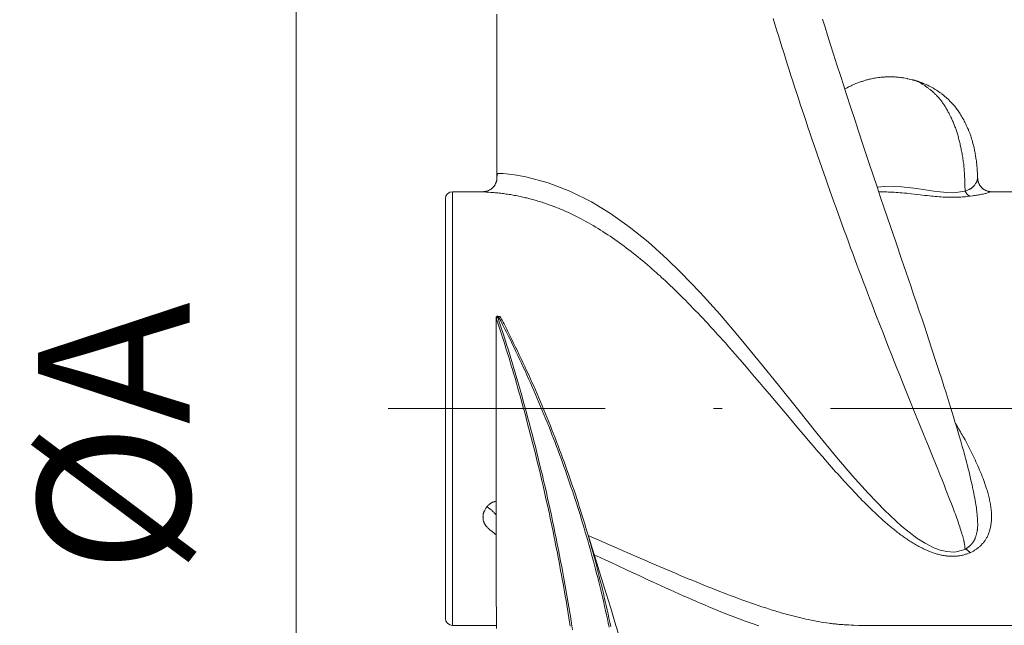
# Model space of a CAD drawing. Units: millimetres. Extents: x 0 to 210, y 0 to 297.
# Drawn here: x 92 to 103, y 112 to 119 of the extents above; entities that cross this region are included whole.
import ezdxf
from ezdxf.enums import TextEntityAlignment as Align

# ---------------------------------------------------------------- set-up
doc = ezdxf.new("R2010")
doc.units = ezdxf.units.MM
doc.header["$LTSCALE"] = 5
doc.linetypes.add('AUSGEZOGEN', pattern=[0])
doc.linetypes.add('DASHDOT', pattern=[1, 0.5, -0.25, 0, -0.25])
for name, color, linetype, true_color in [('Layer0', 96, 'Continuous', 0x008000), ('Layer15', 6, 'Continuous', 0xff00ff), ('Layer2', 56, 'Continuous', 0x808000), ('Layer7', 56, 'Continuous', 0x808000)]:
    doc.layers.add(name, color=color, linetype=linetype, true_color=true_color)
doc.styles.add('Arial', font='arial.ttf')
doc.dimstyles.new('ISO-25', dxfattribs={"dimtxt": 2.5, "dimasz": 2.5, "dimexe": 1.25, "dimexo": 0.625, "dimtad": 1, "dimtxsty": 'Standard', "dimcen": 2.5, "dimadec": 0, "dimazin": 0, "dimtfac": 1, "dimtmove": 0, "dimatfit": 3, "dimfxl": 1, "dimarcsym": 0})

# ---------------------------------------------------------------- blocks, each defined once
blk = doc.blocks.new('*D42')
at = {"layer": 'Layer0', "linetype": 'AUSGEZOGEN', "lineweight": 18, "true_color": 0xff00ff}
for points in [[(89.658, 178.423), (89.308, 176.673), (90.008, 176.673)], [(89.658, 100.439), (90.008, 102.189), (89.308, 102.189)]]:
    blk.add_hatch(color=6, dxfattribs=at).paths.add_polyline_path(points, flags=0)
at = {"layer": 'Layer0', "color": 6, "linetype": 'AUSGEZOGEN', "lineweight": 18, "true_color": 0xff00ff}
for p, q in [((125.962, 178.423), (88.658, 178.423)), ((89.658, 102.189), (89.658, 176.673)), ((122.469, 100.439), (88.658, 100.439))]:
    blk.add_line(p, q, dxfattribs=at)
at = {"layer": 'Layer0', "color": 6, "linetype": 'AUSGEZOGEN', "lineweight": 18, "true_color": 0xff00ff, "style": 'Arial', "width": 1.1216}
blk.add_text('max.6000', height=1.75, rotation=90, dxfattribs=at).set_placement((88.658, 157.834), (88.658, 169.864), align=Align.FIT)
blk = doc.blocks.new('TR60-3_PL08_M2_80_SAL_001_nNn061')
at = {"layer": 'Layer2', "color": 56, "linetype": 'AUSGEZOGEN', "lineweight": 18, "true_color": 0x808000}
for p, q in [((101.901, 118.241), (101.954, 118.23)), ((97.009, 116.939), (96.654, 116.939)), ((96.654, 116.939), (96.654, 111.939)), ((101.577, 116.939), (101.568, 116.939)), ((101.577, 116.938), (101.57, 116.938)), ((103.374, 116.939), (102.867, 116.939)), ((96.574, 116.859), (96.574, 112.019)), ((102.707, 113.141), (102.706, 113.148)), ((96.654, 111.939), (97.161, 111.939)), ((101.336, 111.939), (103.374, 111.939))]:
    blk.add_line(p, q, dxfattribs=at)
for points in [[(100.351, 118.938), (100.371, 118.872), (100.391, 118.807), (100.411, 118.741), (100.432, 118.676), (100.452, 118.61), (100.473, 118.545), (100.493, 118.479), (100.514, 118.413), (100.535, 118.346), (100.556, 118.28), (100.578, 118.214), (100.599, 118.148), (100.62, 118.082), (100.642, 118.016), (100.664, 117.95), (100.686, 117.883), (100.708, 117.817), (100.73, 117.75), (100.752, 117.684), (100.775, 117.617), (100.797, 117.551), (100.82, 117.485), (100.843, 117.418), (100.865, 117.351), (100.888, 117.285), (100.911, 117.218), (100.935, 117.152), (100.958, 117.086), (100.981, 117.02), (101.004, 116.954), (101.028, 116.887), (101.052, 116.821), (101.076, 116.754), (101.099, 116.688), (101.123, 116.622), (101.147, 116.556), (101.171, 116.491), (101.195, 116.425), (101.219, 116.36), (101.243, 116.294), (101.268, 116.228), (101.292, 116.163), (101.316, 116.098), (101.34, 116.033), (101.365, 115.969), (101.389, 115.904), (101.414, 115.84), (101.438, 115.775), (101.463, 115.711), (101.487, 115.647), (101.536, 115.52), (101.585, 115.395), (101.618, 115.311), (101.65, 115.228), (101.682, 115.146), (101.714, 115.064), (101.746, 114.983), (101.778, 114.903), (101.81, 114.823), (101.842, 114.744), (101.873, 114.666), (101.905, 114.588), (101.966, 114.436), (102.084, 114.144), (102.141, 114.004), (102.195, 113.87), (102.248, 113.74), (102.273, 113.678), (102.298, 113.617), (102.321, 113.558), (102.343, 113.502), (102.385, 113.393), (102.405, 113.341), (102.424, 113.291), (102.434, 113.267), (102.443, 113.243), (102.451, 113.22), (102.46, 113.197), (102.467, 113.175), (102.475, 113.154), (102.482, 113.133), (102.489, 113.113), (102.496, 113.093), (102.502, 113.073), (102.508, 113.054), (102.514, 113.036), (102.52, 113.017), (102.526, 112.999), (102.531, 112.982), (102.536, 112.965), (102.541, 112.949), (102.545, 112.933), (102.549, 112.918), (102.55, 112.911), (102.552, 112.904), (102.554, 112.892), (102.556, 112.88), (102.558, 112.868), (102.56, 112.858), (102.561, 112.847), (102.562, 112.837), (102.563, 112.817)], [(102.707, 113.141), (102.706, 113.156), (102.706, 113.171), (102.705, 113.181), (102.704, 113.191), (102.704, 113.201), (102.703, 113.212), (102.701, 113.223), (102.7, 113.234), (102.697, 113.256), (102.695, 113.275), (102.693, 113.293), (102.69, 113.312), (102.687, 113.331), (102.683, 113.356), (102.679, 113.381), (102.674, 113.407), (102.669, 113.433), (102.663, 113.464), (102.657, 113.496), (102.65, 113.528), (102.643, 113.561), (102.635, 113.597), (102.627, 113.633), (102.618, 113.67), (102.609, 113.708), (102.6, 113.744), (102.591, 113.781), (102.581, 113.819), (102.571, 113.857), (102.561, 113.893), (102.551, 113.929), (102.541, 113.965), (102.531, 114.002), (102.513, 114.063), (102.496, 114.124), (102.48, 114.177), (102.464, 114.231), (102.447, 114.287), (102.43, 114.345), (102.412, 114.406), (102.393, 114.468), (102.381, 114.505), (102.369, 114.544), (102.345, 114.621), (102.32, 114.698), (102.295, 114.776), (102.265, 114.868), (102.235, 114.96), (102.174, 115.146), (102.121, 115.306), (102.094, 115.387), (102.067, 115.468), (102.035, 115.563), (102.002, 115.659), (101.97, 115.756), (101.937, 115.853), (101.832, 116.16), (101.768, 116.35), (101.704, 116.538), (101.632, 116.75), (101.59, 116.874), (101.549, 116.997), (101.504, 117.131), (101.459, 117.265), (101.424, 117.369), (101.39, 117.472), (101.335, 117.639), (101.292, 117.771), (101.247, 117.908), (101.197, 118.059), (101.161, 118.17), (101.126, 118.281), (101.087, 118.403), (101.048, 118.525), (101.013, 118.634), (100.979, 118.744), (100.949, 118.837), (100.92, 118.931)], [(97.166, 118.985), (97.166, 118.716), (97.166, 118.466), (97.166, 118.193), (97.167, 117.899), (97.167, 117.667), (97.167, 117.424), (97.167, 117.173), (97.167, 117.098)], [(101.902, 118.244), (101.871, 118.249), (101.856, 118.251), (101.84, 118.253), (101.825, 118.256), (101.81, 118.257), (101.795, 118.259), (101.78, 118.261), (101.766, 118.262), (101.753, 118.263), (101.74, 118.263), (101.727, 118.264), (101.714, 118.264), (101.701, 118.264), (101.688, 118.264), (101.676, 118.264), (101.665, 118.264), (101.654, 118.263), (101.644, 118.263), (101.633, 118.262), (101.623, 118.262), (101.612, 118.261), (101.602, 118.26), (101.592, 118.259), (101.576, 118.257), (101.56, 118.255), (101.544, 118.253), (101.528, 118.25), (101.513, 118.248), (101.498, 118.245), (101.483, 118.241), (101.468, 118.238), (101.458, 118.236), (101.447, 118.233), (101.437, 118.231), (101.427, 118.228), (101.417, 118.225), (101.407, 118.222), (101.397, 118.219), (101.387, 118.216), (101.377, 118.212), (101.367, 118.209), (101.357, 118.205), (101.346, 118.202), (101.336, 118.198), (101.326, 118.194), (101.316, 118.19), (101.306, 118.186), (101.288, 118.179), (101.278, 118.175), (101.269, 118.171), (101.26, 118.167), (101.251, 118.162), (101.242, 118.158), (101.233, 118.154), (101.219, 118.147), (101.205, 118.139), (101.176, 118.124)], [(102.708, 117.092), (102.707, 117.127), (102.705, 117.162), (102.704, 117.179), (102.703, 117.196), (102.702, 117.213), (102.7, 117.229), (102.699, 117.243), (102.698, 117.257), (102.696, 117.27), (102.695, 117.283), (102.693, 117.297), (102.691, 117.31), (102.689, 117.323), (102.687, 117.336), (102.685, 117.349), (102.683, 117.362), (102.68, 117.376), (102.678, 117.389), (102.675, 117.402), (102.673, 117.415), (102.67, 117.428), (102.667, 117.44), (102.663, 117.459), (102.659, 117.478), (102.654, 117.496), (102.649, 117.514), (102.644, 117.532), (102.639, 117.55), (102.634, 117.568), (102.628, 117.585), (102.625, 117.594), (102.622, 117.603), (102.618, 117.613), (102.615, 117.622), (102.611, 117.631), (102.608, 117.639), (102.604, 117.648), (102.601, 117.657), (102.593, 117.674), (102.585, 117.691), (102.577, 117.708), (102.569, 117.725), (102.562, 117.74), (102.554, 117.754), (102.547, 117.768), (102.539, 117.783), (102.531, 117.797), (102.523, 117.81), (102.515, 117.824), (102.506, 117.838), (102.499, 117.849), (102.492, 117.86), (102.484, 117.871), (102.477, 117.882), (102.469, 117.893), (102.461, 117.903), (102.453, 117.914), (102.444, 117.924), (102.437, 117.933), (102.43, 117.941), (102.423, 117.949), (102.416, 117.957), (102.408, 117.965), (102.4, 117.973), (102.393, 117.981), (102.385, 117.989), (102.378, 117.996), (102.371, 118.002), (102.364, 118.009), (102.356, 118.016), (102.349, 118.022), (102.342, 118.028), (102.335, 118.035), (102.327, 118.041), (102.313, 118.052), (102.3, 118.063), (102.293, 118.068), (102.286, 118.074), (102.278, 118.079), (102.271, 118.085), (102.259, 118.093), (102.247, 118.102), (102.234, 118.11), (102.22, 118.119), (102.206, 118.127), (102.199, 118.132), (102.192, 118.136), (102.184, 118.14), (102.177, 118.144), (102.169, 118.148), (102.162, 118.152), (102.152, 118.157), (102.142, 118.162), (102.133, 118.167), (102.123, 118.172), (102.113, 118.176), (102.103, 118.181), (102.093, 118.185), (102.082, 118.189), (102.07, 118.194), (102.057, 118.2), (102.044, 118.204), (102.031, 118.209), (102.018, 118.213), (102.005, 118.217), (101.998, 118.219), (101.992, 118.221), (101.985, 118.223), (101.979, 118.225), (101.966, 118.227), (101.954, 118.23)], [(101.954, 118.23), (101.96, 118.228), (101.966, 118.227), (101.974, 118.225), (101.982, 118.223), (101.989, 118.221), (101.997, 118.218), (102.004, 118.215), (102.012, 118.212), (102.019, 118.209), (102.026, 118.205), (102.034, 118.202), (102.041, 118.198), (102.048, 118.194), (102.055, 118.19), (102.063, 118.185), (102.07, 118.181), (102.077, 118.177), (102.084, 118.172), (102.098, 118.163), (102.112, 118.153), (102.119, 118.148), (102.127, 118.143), (102.134, 118.138), (102.14, 118.133), (102.147, 118.127), (102.154, 118.122), (102.161, 118.117), (102.168, 118.111), (102.175, 118.105), (102.182, 118.099), (102.189, 118.094), (102.195, 118.088), (102.202, 118.081), (102.209, 118.075), (102.215, 118.069), (102.222, 118.062), (102.229, 118.056), (102.235, 118.049), (102.242, 118.042), (102.248, 118.035), (102.254, 118.028), (102.261, 118.021), (102.267, 118.014), (102.273, 118.006), (102.28, 117.998), (102.286, 117.991), (102.292, 117.983), (102.298, 117.975), (102.304, 117.966), (102.309, 117.958), (102.315, 117.95), (102.321, 117.941), (102.326, 117.932), (102.332, 117.923), (102.338, 117.914), (102.343, 117.905), (102.349, 117.896), (102.354, 117.887), (102.359, 117.877), (102.365, 117.868), (102.37, 117.858), (102.375, 117.848), (102.385, 117.828), (102.395, 117.808), (102.4, 117.798), (102.405, 117.787), (102.41, 117.777), (102.415, 117.766), (102.42, 117.756), (102.424, 117.745), (102.429, 117.734), (102.434, 117.723), (102.438, 117.712), (102.443, 117.701), (102.447, 117.689), (102.451, 117.678), (102.455, 117.666), (102.46, 117.654), (102.464, 117.642), (102.467, 117.63), (102.471, 117.618), (102.475, 117.606), (102.479, 117.594), (102.482, 117.581), (102.486, 117.569), (102.489, 117.556), (102.493, 117.543), (102.496, 117.53), (102.499, 117.517), (102.502, 117.504), (102.505, 117.491), (102.508, 117.478), (102.514, 117.45), (102.517, 117.436), (102.52, 117.422), (102.523, 117.408), (102.526, 117.393), (102.529, 117.379), (102.531, 117.364), (102.534, 117.349), (102.536, 117.334), (102.538, 117.319), (102.541, 117.304), (102.543, 117.288), (102.545, 117.273), (102.547, 117.257), (102.549, 117.241), (102.55, 117.225), (102.552, 117.209), (102.553, 117.193), (102.554, 117.177), (102.555, 117.162), (102.556, 117.146), (102.557, 117.129), (102.558, 117.113), (102.56, 117.08), (102.561, 117.047), (102.562, 117.014), (102.563, 116.947)], [(97.167, 117.098), (97.167, 117.104), (97.169, 117.132), (97.173, 117.143), (97.178, 117.15), (97.18, 117.151), (97.21, 117.151), (97.241, 117.148), (97.371, 117.133), (97.501, 117.11), (97.757, 117.043), (98.009, 116.947), (98.259, 116.823), (98.477, 116.69), (98.693, 116.536), (98.911, 116.36), (99.129, 116.163), (99.285, 116.011), (99.51, 115.777), (99.735, 115.526), (99.964, 115.258), (100.195, 114.979), (100.413, 114.709), (100.632, 114.435), (100.856, 114.156), (101.083, 113.88), (101.262, 113.668), (101.445, 113.463), (101.634, 113.266), (101.831, 113.083), (102.007, 112.946), (102.102, 112.886), (102.205, 112.834), (102.276, 112.807), (102.353, 112.789), (102.435, 112.784), (102.46, 112.786), (102.534, 112.804), (102.563, 112.817), (102.563, 112.817), (102.563, 112.817)], [(97.167, 117.099), (97.167, 117.099), (97.167, 117.096), (97.167, 117.093), (97.167, 117.09), (97.167, 117.087), (97.167, 117.084), (97.167, 117.081), (97.166, 117.078), (97.166, 117.075), (97.165, 117.069), (97.163, 117.064), (97.161, 117.058), (97.16, 117.052), (97.158, 117.047), (97.156, 117.043), (97.154, 117.038), (97.152, 117.033), (97.15, 117.029), (97.148, 117.024), (97.146, 117.02), (97.143, 117.016), (97.141, 117.012), (97.138, 117.008), (97.136, 117.004), (97.133, 117.001), (97.13, 116.997), (97.127, 116.994), (97.124, 116.991), (97.121, 116.987), (97.118, 116.985), (97.115, 116.982), (97.113, 116.979), (97.11, 116.977), (97.106, 116.974), (97.103, 116.972), (97.1, 116.969), (97.097, 116.967), (97.091, 116.963), (97.085, 116.96), (97.079, 116.956), (97.072, 116.953), (97.067, 116.951), (97.061, 116.949), (97.055, 116.947), (97.049, 116.945), (97.044, 116.944), (97.039, 116.942), (97.034, 116.942), (97.029, 116.941), (97.025, 116.94), (97.021, 116.94), (97.017, 116.939), (97.013, 116.939), (97.009, 116.939)], [(102.563, 116.947), (102.563, 116.947), (102.573, 116.95), (102.583, 116.953), (102.591, 116.956), (102.6, 116.96), (102.608, 116.964), (102.612, 116.965), (102.616, 116.967), (102.619, 116.969), (102.623, 116.971), (102.626, 116.973), (102.63, 116.975), (102.634, 116.978), (102.638, 116.981), (102.642, 116.984), (102.646, 116.987), (102.65, 116.991), (102.653, 116.994), (102.657, 116.997), (102.66, 117), (102.663, 117.003), (102.666, 117.007), (102.668, 117.01), (102.671, 117.013), (102.674, 117.016), (102.676, 117.02), (102.681, 117.026), (102.685, 117.033), (102.688, 117.037), (102.69, 117.041), (102.692, 117.044), (102.693, 117.047), (102.695, 117.051), (102.697, 117.054), (102.698, 117.057), (102.699, 117.06), (102.7, 117.063), (102.701, 117.066), (102.703, 117.071), (102.704, 117.076), (102.705, 117.081), (102.705, 117.085), (102.706, 117.094)], [(102.867, 116.939), (102.864, 116.939), (102.859, 116.939), (102.854, 116.939), (102.849, 116.94), (102.845, 116.941), (102.84, 116.941), (102.835, 116.942), (102.831, 116.944), (102.826, 116.945), (102.821, 116.947), (102.815, 116.948), (102.81, 116.95), (102.804, 116.953), (102.799, 116.955), (102.794, 116.957), (102.789, 116.96), (102.784, 116.963), (102.78, 116.966), (102.776, 116.968), (102.772, 116.971), (102.768, 116.974), (102.764, 116.977), (102.761, 116.981), (102.757, 116.984), (102.754, 116.987), (102.75, 116.991), (102.747, 116.995), (102.743, 116.999), (102.74, 117.003), (102.737, 117.008), (102.734, 117.012), (102.731, 117.016), (102.729, 117.021), (102.726, 117.026), (102.724, 117.03), (102.721, 117.035), (102.719, 117.04), (102.717, 117.045), (102.716, 117.05), (102.714, 117.055), (102.713, 117.061), (102.712, 117.065), (102.711, 117.069), (102.711, 117.073), (102.71, 117.078), (102.71, 117.086), (102.709, 117.095)], [(102.621, 112.777), (102.604, 112.77), (102.595, 112.767), (102.587, 112.764), (102.578, 112.761), (102.569, 112.758), (102.561, 112.755), (102.552, 112.752), (102.542, 112.75), (102.533, 112.748), (102.523, 112.746), (102.514, 112.744), (102.504, 112.742), (102.494, 112.741), (102.485, 112.739), (102.475, 112.738), (102.466, 112.737), (102.457, 112.737), (102.449, 112.736), (102.44, 112.736), (102.431, 112.735), (102.423, 112.735), (102.414, 112.735), (102.405, 112.735), (102.396, 112.736), (102.387, 112.736), (102.378, 112.737), (102.369, 112.737), (102.36, 112.738), (102.351, 112.739), (102.342, 112.74), (102.334, 112.741), (102.322, 112.743), (102.31, 112.745), (102.299, 112.747), (102.287, 112.75), (102.276, 112.752), (102.264, 112.755), (102.253, 112.758), (102.242, 112.761), (102.231, 112.764), (102.219, 112.767), (102.208, 112.771), (102.197, 112.775), (102.186, 112.779), (102.175, 112.783), (102.164, 112.787), (102.153, 112.791), (102.139, 112.797), (102.125, 112.803), (102.111, 112.809), (102.098, 112.815), (102.084, 112.821), (102.071, 112.828), (102.057, 112.835), (102.044, 112.842), (102.031, 112.849), (102.018, 112.856), (102.005, 112.863), (101.992, 112.871), (101.979, 112.878), (101.966, 112.886), (101.953, 112.894), (101.941, 112.902), (101.928, 112.91), (101.915, 112.918), (101.903, 112.926), (101.89, 112.935), (101.878, 112.944), (101.865, 112.952), (101.853, 112.961), (101.841, 112.97), (101.828, 112.979), (101.816, 112.988), (101.804, 112.997), (101.792, 113.006), (101.78, 113.015), (101.768, 113.025), (101.756, 113.034), (101.745, 113.044), (101.732, 113.054), (101.719, 113.064), (101.707, 113.075), (101.694, 113.085), (101.682, 113.096), (101.669, 113.106), (101.644, 113.128), (101.62, 113.149), (101.595, 113.171), (101.571, 113.194), (101.547, 113.216), (101.522, 113.239), (101.498, 113.262), (101.474, 113.285), (101.45, 113.309), (101.426, 113.332), (101.403, 113.356), (101.379, 113.38), (101.355, 113.404), (101.331, 113.429), (101.308, 113.454), (101.284, 113.479), (101.26, 113.504), (101.237, 113.529), (101.213, 113.555), (101.189, 113.581), (101.166, 113.606), (101.142, 113.632), (101.119, 113.658), (101.095, 113.685), (101.071, 113.711), (101.048, 113.737), (101.024, 113.764), (100.977, 113.817), (100.95, 113.849), (100.922, 113.881), (100.867, 113.944), (100.812, 114.009), (100.756, 114.073), (100.701, 114.139), (100.645, 114.204), (100.59, 114.27), (100.534, 114.336), (100.308, 114.604), (100.251, 114.672), (100.194, 114.739), (100.137, 114.806), (100.08, 114.873), (100.024, 114.938), (99.968, 115.003), (99.912, 115.067), (99.884, 115.099), (99.856, 115.131), (99.828, 115.163), (99.8, 115.195), (99.771, 115.226), (99.743, 115.258), (99.715, 115.289), (99.686, 115.321), (99.658, 115.352), (99.63, 115.382), (99.601, 115.414), (99.572, 115.445), (99.543, 115.476), (99.514, 115.507), (99.485, 115.537), (99.456, 115.567), (99.427, 115.597), (99.398, 115.627), (99.369, 115.657), (99.34, 115.687), (99.311, 115.716), (99.281, 115.745), (99.252, 115.774), (99.223, 115.803), (99.193, 115.831), (99.164, 115.859), (99.145, 115.878), (99.125, 115.896), (99.105, 115.914), (99.086, 115.932), (99.066, 115.95), (99.047, 115.968), (99.027, 115.986), (99.007, 116.004), (98.981, 116.027), (98.954, 116.051), (98.928, 116.074), (98.902, 116.096), (98.875, 116.119), (98.849, 116.141), (98.822, 116.163), (98.795, 116.185), (98.769, 116.206), (98.742, 116.228), (98.715, 116.249), (98.688, 116.269), (98.662, 116.29), (98.635, 116.31), (98.608, 116.33), (98.581, 116.349), (98.554, 116.369), (98.526, 116.388), (98.499, 116.407), (98.471, 116.426), (98.444, 116.444), (98.416, 116.462), (98.389, 116.48), (98.361, 116.497), (98.334, 116.515), (98.306, 116.532), (98.278, 116.548), (98.25, 116.564), (98.222, 116.58), (98.194, 116.596), (98.167, 116.611), (98.139, 116.626), (98.123, 116.634), (98.108, 116.642), (98.092, 116.65), (98.077, 116.657), (98.062, 116.665), (98.046, 116.672), (98.031, 116.68), (98.015, 116.687), (98, 116.694), (97.984, 116.702), (97.969, 116.709), (97.953, 116.715), (97.938, 116.722), (97.922, 116.729), (97.907, 116.736), (97.891, 116.742), (97.876, 116.748), (97.86, 116.755), (97.844, 116.761), (97.829, 116.767), (97.813, 116.773), (97.797, 116.779), (97.782, 116.785), (97.766, 116.79), (97.75, 116.796), (97.734, 116.801), (97.719, 116.807), (97.703, 116.812), (97.687, 116.817), (97.671, 116.822), (97.656, 116.827), (97.64, 116.832), (97.624, 116.837), (97.608, 116.841), (97.593, 116.846), (97.577, 116.85), (97.561, 116.854), (97.545, 116.859), (97.53, 116.863), (97.514, 116.867), (97.498, 116.87), (97.482, 116.874), (97.466, 116.878), (97.45, 116.881), (97.434, 116.885), (97.419, 116.888), (97.403, 116.891), (97.387, 116.894), (97.371, 116.897), (97.355, 116.9), (97.339, 116.903), (97.323, 116.906), (97.307, 116.908), (97.291, 116.911), (97.275, 116.913), (97.259, 116.915), (97.243, 116.918), (97.227, 116.92), (97.211, 116.922), (97.195, 116.923), (97.179, 116.925), (97.163, 116.927), (97.147, 116.928), (97.13, 116.93), (97.114, 116.931), (97.097, 116.932), (97.066, 116.935), (97.043, 116.936), (97.024, 116.938), (97.011, 116.939), (97.007, 116.939), (97.009, 116.939)], [(101.551, 116.992), (101.634, 116.999), (101.831, 116.994), (102.007, 116.976), (102.102, 116.962), (102.205, 116.947), (102.276, 116.938), (102.353, 116.93), (102.435, 116.928), (102.46, 116.93), (102.534, 116.94), (102.563, 116.947), (102.563, 116.947), (102.563, 116.947)], [(102.621, 116.887), (102.587, 116.884), (102.569, 116.882), (102.552, 116.881), (102.533, 116.879), (102.514, 116.878), (102.494, 116.877), (102.475, 116.876), (102.457, 116.876), (102.44, 116.876), (102.423, 116.875), (102.405, 116.875), (102.387, 116.876), (102.369, 116.876), (102.351, 116.877), (102.334, 116.877), (102.31, 116.878), (102.287, 116.88), (102.264, 116.881), (102.242, 116.883), (102.219, 116.885), (102.197, 116.887), (102.175, 116.889), (102.153, 116.891), (102.125, 116.894), (102.098, 116.897), (102.044, 116.903), (101.941, 116.915), (101.89, 116.921), (101.865, 116.923), (101.84, 116.926), (101.816, 116.928), (101.792, 116.93), (101.768, 116.932), (101.745, 116.933), (101.723, 116.934), (101.702, 116.935), (101.681, 116.936), (101.66, 116.937), (101.639, 116.937), (101.618, 116.938), (101.577, 116.938)], [(102.563, 116.947), (102.57, 116.936), (102.573, 116.931), (102.576, 116.926), (102.58, 116.921), (102.583, 116.916), (102.587, 116.912), (102.59, 116.908), (102.593, 116.905), (102.596, 116.902), (102.6, 116.899), (102.603, 116.896), (102.606, 116.894), (102.61, 116.892), (102.613, 116.891), (102.616, 116.889), (102.621, 116.887)], [(102.867, 116.939), (102.865, 116.938), (102.85, 116.933), (102.837, 116.93), (102.82, 116.925), (102.802, 116.92), (102.793, 116.918), (102.782, 116.915), (102.77, 116.913), (102.758, 116.91), (102.745, 116.907), (102.731, 116.904), (102.719, 116.902), (102.707, 116.9), (102.694, 116.898), (102.68, 116.896), (102.666, 116.894), (102.651, 116.891), (102.621, 116.887)], [(97.16, 115.481), (97.159, 115.483), (97.158, 115.485), (97.158, 115.486), (97.157, 115.487), (97.158, 115.487), (97.158, 115.488)], [(97.163, 115.499), (97.161, 115.497), (97.16, 115.496), (97.159, 115.494), (97.158, 115.492), (97.158, 115.49), (97.158, 115.489), (97.158, 115.488)], [(97.158, 115.488), (97.158, 115.166), (97.158, 114.814), (97.158, 114.498), (97.158, 114.22), (97.158, 113.978), (97.158, 113.774), (97.159, 113.605), (97.159, 113.469), (97.159, 113.366), (97.159, 113.306), (97.159, 113.265), (97.159, 113.234), (97.159, 113.194), (97.159, 113.144), (97.159, 113.083), (97.159, 112.969), (97.159, 112.835), (97.159, 112.705), (97.16, 112.552), (97.16, 112.422), (97.16, 112.311), (97.16, 112.205), (97.161, 112.104), (97.161, 112.002), (97.161, 111.903)], [(97.172, 115.506), (97.17, 115.505), (97.167, 115.504), (97.166, 115.502), (97.164, 115.501), (97.163, 115.5), (97.161, 115.498), (97.16, 115.496), (97.16, 115.495), (97.16, 115.495), (97.16, 115.495), (97.16, 115.495), (97.16, 115.495), (97.16, 115.495), (97.16, 115.495)], [(97.178, 115.489), (97.172, 115.486), (97.167, 115.484), (97.162, 115.483), (97.16, 115.481)], [(98.013, 111.928), (98.005, 111.977), (97.997, 112.027), (97.989, 112.076), (97.981, 112.125), (97.972, 112.175), (97.964, 112.224), (97.955, 112.274), (97.947, 112.324), (97.938, 112.373), (97.929, 112.423), (97.92, 112.473), (97.911, 112.522), (97.902, 112.572), (97.893, 112.622), (97.883, 112.672), (97.874, 112.722), (97.864, 112.772), (97.854, 112.822), (97.844, 112.872), (97.834, 112.922), (97.824, 112.972), (97.814, 113.022), (97.803, 113.072), (97.793, 113.123), (97.782, 113.173), (97.772, 113.223), (97.761, 113.273), (97.75, 113.323), (97.733, 113.398), (97.716, 113.474), (97.699, 113.549), (97.681, 113.624), (97.664, 113.697), (97.647, 113.77), (97.629, 113.843), (97.611, 113.916), (97.597, 113.974), (97.582, 114.032), (97.567, 114.09), (97.552, 114.149), (97.533, 114.221), (97.514, 114.294), (97.495, 114.367), (97.475, 114.439), (97.459, 114.497), (97.443, 114.555), (97.43, 114.599), (97.418, 114.643), (97.405, 114.686), (97.393, 114.73), (97.376, 114.788), (97.359, 114.846), (97.346, 114.889), (97.333, 114.933), (97.32, 114.976), (97.307, 115.02), (97.289, 115.078), (97.271, 115.136), (97.253, 115.193), (97.235, 115.251), (97.216, 115.309), (97.198, 115.366), (97.179, 115.424), (97.16, 115.481)], [(97.163, 115.499), (97.163, 115.499), (97.163, 115.499), (97.165, 115.499), (97.167, 115.497), (97.17, 115.495), (97.174, 115.492), (97.178, 115.489)], [(97.172, 115.506), (97.172, 115.506), (97.173, 115.506), (97.174, 115.503), (97.176, 115.499), (97.178, 115.493), (97.18, 115.49), (97.18, 115.49)], [(97.174, 115.501), (97.176, 115.502), (97.178, 115.502), (97.18, 115.502), (97.182, 115.502), (97.185, 115.503), (97.187, 115.502), (97.19, 115.502), (97.192, 115.502), (97.194, 115.501), (97.196, 115.501), (97.199, 115.499), (97.201, 115.499), (97.203, 115.498), (97.204, 115.497), (97.206, 115.495), (97.207, 115.494), (97.208, 115.493), (97.209, 115.492), (97.21, 115.49), (97.212, 115.486), (97.216, 115.479), (97.221, 115.468), (97.227, 115.458), (97.239, 115.436), (97.25, 115.414), (97.261, 115.392), (97.273, 115.37), (97.284, 115.348), (97.295, 115.326), (97.317, 115.281), (97.339, 115.237), (97.36, 115.192), (97.382, 115.148), (97.403, 115.103), (97.425, 115.059), (97.446, 115.014), (97.467, 114.969), (97.488, 114.924), (97.509, 114.879), (97.53, 114.834), (97.55, 114.789), (97.571, 114.744), (97.591, 114.699), (97.611, 114.653), (97.63, 114.608), (97.65, 114.562), (97.669, 114.517), (97.689, 114.471), (97.708, 114.425), (97.727, 114.379), (97.746, 114.333), (97.764, 114.287), (97.783, 114.241), (97.801, 114.195), (97.819, 114.149), (97.837, 114.103), (97.855, 114.057), (97.873, 114.01), (97.89, 113.964), (97.908, 113.918), (97.925, 113.871), (97.942, 113.824), (97.959, 113.778), (97.975, 113.731), (97.992, 113.684), (98.008, 113.638), (98.024, 113.591), (98.04, 113.544), (98.056, 113.497), (98.072, 113.45), (98.087, 113.403), (98.102, 113.356), (98.117, 113.309), (98.132, 113.262), (98.147, 113.214), (98.162, 113.167), (98.176, 113.12), (98.19, 113.073), (98.204, 113.026), (98.218, 112.978), (98.232, 112.931), (98.245, 112.883), (98.259, 112.836), (98.272, 112.788), (98.285, 112.741), (98.298, 112.693), (98.31, 112.646), (98.323, 112.598), (98.335, 112.55), (98.347, 112.502), (98.359, 112.454), (98.371, 112.406), (98.383, 112.358), (98.394, 112.311), (98.405, 112.263), (98.416, 112.215), (98.427, 112.167), (98.438, 112.119), (98.449, 112.071), (98.459, 112.023), (98.469, 111.975), (98.479, 111.927)], [(97.18, 115.49), (97.18, 115.49), (97.179, 115.489), (97.178, 115.489), (97.178, 115.489)], [(97.178, 115.489), (97.198, 115.429), (97.217, 115.37), (97.238, 115.306), (97.259, 115.241), (97.279, 115.176), (97.299, 115.112), (97.319, 115.047), (97.339, 114.982), (97.358, 114.917), (97.378, 114.852), (97.397, 114.787), (97.416, 114.721), (97.435, 114.656), (97.453, 114.591), (97.471, 114.525), (97.49, 114.46), (97.507, 114.394), (97.525, 114.329), (97.543, 114.263), (97.56, 114.197), (97.577, 114.132), (97.594, 114.066), (97.611, 114), (97.627, 113.934), (97.643, 113.868), (97.659, 113.802), (97.675, 113.736), (97.691, 113.67), (97.706, 113.604), (97.722, 113.538), (97.737, 113.472), (97.751, 113.406), (97.766, 113.34), (97.78, 113.274), (97.795, 113.208), (97.809, 113.142), (97.823, 113.076), (97.836, 113.01), (97.85, 112.943), (97.863, 112.877), (97.876, 112.811), (97.889, 112.745), (97.902, 112.679), (97.914, 112.613), (97.926, 112.547), (97.938, 112.481), (97.95, 112.415), (97.962, 112.349), (97.973, 112.283), (97.985, 112.218), (97.996, 112.152), (98.007, 112.086), (98.018, 112.02), (98.028, 111.955), (98.038, 111.889)], [(98.46, 111.919), (98.45, 111.967), (98.44, 112.014), (98.429, 112.062), (98.419, 112.109), (98.408, 112.157), (98.398, 112.204), (98.387, 112.252), (98.376, 112.299), (98.364, 112.347), (98.353, 112.394), (98.341, 112.442), (98.329, 112.49), (98.317, 112.537), (98.305, 112.585), (98.292, 112.632), (98.28, 112.68), (98.267, 112.728), (98.254, 112.775), (98.241, 112.823), (98.227, 112.871), (98.214, 112.918), (98.2, 112.966), (98.186, 113.014), (98.172, 113.061), (98.158, 113.109), (98.143, 113.157), (98.129, 113.204), (98.114, 113.252), (98.099, 113.299), (98.084, 113.347), (98.068, 113.394), (98.053, 113.442), (98.037, 113.489), (98.021, 113.536), (98.005, 113.582), (97.989, 113.629), (97.973, 113.676), (97.957, 113.723), (97.94, 113.769), (97.923, 113.816), (97.906, 113.863), (97.889, 113.909), (97.872, 113.956), (97.855, 114.002), (97.837, 114.049), (97.819, 114.095), (97.801, 114.141), (97.783, 114.187), (97.765, 114.234), (97.746, 114.28), (97.728, 114.326), (97.709, 114.371), (97.69, 114.417), (97.671, 114.463), (97.652, 114.509), (97.632, 114.554), (97.613, 114.6), (97.593, 114.646), (97.573, 114.691), (97.553, 114.737), (97.533, 114.782), (97.512, 114.827), (97.492, 114.872), (97.471, 114.917), (97.45, 114.962), (97.429, 115.007), (97.408, 115.052), (97.387, 115.097), (97.365, 115.141), (97.343, 115.186), (97.322, 115.23), (97.3, 115.275), (97.278, 115.319), (97.256, 115.363), (97.233, 115.407), (97.211, 115.451), (97.205, 115.462), (97.199, 115.473), (97.197, 115.477), (97.195, 115.48), (97.194, 115.484), (97.193, 115.486), (97.192, 115.487), (97.191, 115.488), (97.19, 115.489), (97.189, 115.489), (97.188, 115.49), (97.187, 115.49), (97.185, 115.49), (97.184, 115.49), (97.183, 115.49), (97.182, 115.49), (97.18, 115.49)], [(102.454, 114.266), (102.473, 114.234), (102.492, 114.202), (102.511, 114.169), (102.52, 114.153), (102.529, 114.137), (102.538, 114.122), (102.546, 114.107), (102.563, 114.077), (102.579, 114.047), (102.595, 114.017), (102.61, 113.986), (102.625, 113.956), (102.64, 113.926), (102.655, 113.895), (102.667, 113.871), (102.678, 113.848), (102.689, 113.824), (102.7, 113.8), (102.71, 113.777), (102.721, 113.753), (102.731, 113.729), (102.741, 113.705), (102.751, 113.681), (102.76, 113.657), (102.77, 113.633), (102.779, 113.609), (102.788, 113.585), (102.792, 113.573), (102.796, 113.56), (102.8, 113.548), (102.804, 113.536), (102.808, 113.524), (102.812, 113.512), (102.816, 113.498), (102.821, 113.483), (102.825, 113.469), (102.829, 113.454), (102.832, 113.44), (102.836, 113.425), (102.84, 113.411), (102.843, 113.396), (102.846, 113.382), (102.849, 113.367), (102.852, 113.353), (102.855, 113.338), (102.857, 113.324), (102.859, 113.309), (102.861, 113.295), (102.863, 113.28), (102.864, 113.271), (102.865, 113.261), (102.866, 113.252), (102.866, 113.242), (102.867, 113.233), (102.867, 113.223), (102.868, 113.214), (102.868, 113.204), (102.868, 113.195), (102.868, 113.186), (102.868, 113.176), (102.868, 113.167), (102.867, 113.157), (102.867, 113.148), (102.866, 113.139), (102.865, 113.129), (102.864, 113.119), (102.862, 113.108), (102.861, 113.097), (102.859, 113.087), (102.857, 113.076), (102.855, 113.066), (102.852, 113.056), (102.85, 113.045), (102.847, 113.035), (102.844, 113.025), (102.84, 113.014), (102.837, 113.004), (102.833, 112.994), (102.829, 112.984), (102.824, 112.974), (102.82, 112.965), (102.816, 112.957), (102.811, 112.949), (102.807, 112.941), (102.802, 112.933), (102.798, 112.925), (102.793, 112.918), (102.787, 112.91), (102.782, 112.903), (102.776, 112.896), (102.77, 112.888), (102.764, 112.881), (102.758, 112.874), (102.752, 112.867), (102.745, 112.86), (102.738, 112.853), (102.731, 112.847), (102.725, 112.842), (102.719, 112.837), (102.713, 112.832), (102.707, 112.827), (102.7, 112.822), (102.694, 112.817), (102.687, 112.813), (102.68, 112.809), (102.673, 112.804), (102.666, 112.8), (102.659, 112.796), (102.651, 112.792), (102.636, 112.784), (102.621, 112.777)], [(97.052, 113.306), (97.06, 113.315), (97.064, 113.319), (97.069, 113.324), (97.074, 113.329), (97.08, 113.334), (97.083, 113.337), (97.086, 113.339), (97.09, 113.342), (97.093, 113.344), (97.096, 113.346), (97.099, 113.348), (97.103, 113.35), (97.106, 113.352), (97.11, 113.354), (97.113, 113.356), (97.117, 113.358), (97.121, 113.359), (97.125, 113.361), (97.13, 113.363), (97.135, 113.364), (97.139, 113.366), (97.149, 113.368), (97.159, 113.37)], [(97.159, 112.983), (97.145, 112.995), (97.13, 113.006), (97.098, 113.032), (97.089, 113.038), (97.081, 113.045), (97.074, 113.052), (97.066, 113.059), (97.06, 113.065), (97.054, 113.071), (97.048, 113.078), (97.045, 113.081), (97.042, 113.084), (97.04, 113.087), (97.037, 113.091), (97.035, 113.094), (97.033, 113.098), (97.03, 113.101), (97.028, 113.105), (97.026, 113.108), (97.024, 113.112), (97.022, 113.116), (97.02, 113.119), (97.019, 113.123), (97.017, 113.127), (97.016, 113.13), (97.015, 113.134), (97.013, 113.138), (97.012, 113.142), (97.011, 113.146), (97.01, 113.15), (97.01, 113.154), (97.009, 113.158), (97.008, 113.162), (97.008, 113.166), (97.007, 113.17), (97.007, 113.174), (97.007, 113.178), (97.007, 113.182), (97.006, 113.186), (97.007, 113.19), (97.007, 113.194), (97.007, 113.198), (97.007, 113.203), (97.008, 113.207), (97.008, 113.211), (97.009, 113.215), (97.01, 113.219), (97.01, 113.223), (97.011, 113.227), (97.012, 113.231), (97.014, 113.235), (97.015, 113.239), (97.017, 113.243), (97.018, 113.248), (97.02, 113.252), (97.022, 113.256), (97.024, 113.26), (97.027, 113.265), (97.029, 113.269), (97.031, 113.273), (97.036, 113.281), (97.041, 113.29), (97.052, 113.306)], [(97.052, 113.306), (97.055, 113.304), (97.06, 113.301), (97.065, 113.298), (97.07, 113.294), (97.075, 113.291), (97.08, 113.287), (97.086, 113.283), (97.091, 113.279), (97.096, 113.274), (97.101, 113.27), (97.107, 113.266), (97.112, 113.261), (97.116, 113.257), (97.121, 113.252), (97.126, 113.247), (97.131, 113.243), (97.135, 113.238), (97.14, 113.234), (97.144, 113.229), (97.147, 113.224), (97.151, 113.22), (97.153, 113.217), (97.155, 113.214), (97.159, 113.207)], [(98.582, 111.802), (98.528, 111.976), (98.479, 112.136), (98.427, 112.305), (98.372, 112.481), (98.318, 112.657), (98.294, 112.734), (98.268, 112.819), (98.234, 112.931), (98.212, 113.002), (98.19, 113.073), (98.175, 113.123)], [(102.563, 112.817), (102.563, 112.817), (102.568, 112.82), (102.573, 112.822), (102.578, 112.825), (102.583, 112.828), (102.587, 112.831), (102.591, 112.834), (102.596, 112.836), (102.6, 112.84), (102.604, 112.843), (102.608, 112.846), (102.612, 112.849), (102.616, 112.852), (102.619, 112.855), (102.623, 112.859), (102.626, 112.862), (102.63, 112.865), (102.634, 112.87), (102.638, 112.875), (102.642, 112.88), (102.646, 112.884), (102.65, 112.889), (102.653, 112.894), (102.657, 112.899), (102.66, 112.904), (102.663, 112.909), (102.666, 112.914), (102.668, 112.919), (102.671, 112.925), (102.674, 112.93), (102.676, 112.935), (102.678, 112.941), (102.681, 112.946), (102.684, 112.954), (102.686, 112.963), (102.689, 112.971), (102.692, 112.979), (102.694, 112.988), (102.696, 112.997), (102.698, 113.005), (102.7, 113.014), (102.701, 113.021), (102.702, 113.028), (102.704, 113.035), (102.705, 113.042), (102.706, 113.049), (102.707, 113.056), (102.707, 113.064), (102.708, 113.071), (102.708, 113.078), (102.709, 113.086), (102.709, 113.094), (102.709, 113.101), (102.709, 113.109), (102.709, 113.117), (102.708, 113.125), (102.708, 113.133), (102.707, 113.141)], [(98.22, 112.975), (98.405, 112.894), (98.589, 112.815), (98.774, 112.734), (98.866, 112.694), (98.957, 112.654), (99.05, 112.614), (99.143, 112.574), (99.235, 112.535), (99.281, 112.515), (99.327, 112.496), (99.373, 112.477), (99.418, 112.458), (99.464, 112.439), (99.509, 112.42), (99.554, 112.402), (99.6, 112.384), (99.645, 112.366), (99.689, 112.348), (99.735, 112.33), (99.78, 112.312), (99.824, 112.295), (99.869, 112.278), (99.914, 112.262), (99.958, 112.245), (100.002, 112.229), (100.046, 112.213), (100.091, 112.198), (100.135, 112.182), (100.178, 112.168), (100.222, 112.153), (100.266, 112.139), (100.309, 112.125), (100.33, 112.118), (100.352, 112.112), (100.373, 112.105), (100.395, 112.099), (100.426, 112.09), (100.456, 112.081), (100.487, 112.072), (100.517, 112.064), (100.548, 112.056), (100.578, 112.048), (100.608, 112.04), (100.638, 112.033), (100.669, 112.026), (100.699, 112.019), (100.729, 112.012), (100.758, 112.006), (100.788, 111.999), (100.818, 111.994), (100.847, 111.988), (100.877, 111.983), (100.906, 111.977), (100.936, 111.972), (100.965, 111.968), (100.995, 111.964), (101.009, 111.962), (101.024, 111.96), (101.039, 111.958), (101.053, 111.956), (101.068, 111.955), (101.082, 111.953), (101.097, 111.952), (101.111, 111.95), (101.125, 111.949), (101.14, 111.948), (101.154, 111.947), (101.168, 111.946), (101.196, 111.944), (101.224, 111.943), (101.252, 111.942), (101.28, 111.941), (101.336, 111.939)], [(102.563, 112.817), (102.57, 112.815), (102.573, 112.814), (102.576, 112.813), (102.58, 112.812), (102.583, 112.81), (102.587, 112.808), (102.59, 112.806), (102.593, 112.804), (102.596, 112.801), (102.6, 112.799), (102.603, 112.796), (102.606, 112.792), (102.61, 112.789), (102.613, 112.786), (102.616, 112.782), (102.621, 112.777)], [(100.186, 111.933), (100.164, 111.941), (100.142, 111.948), (100.119, 111.956), (100.096, 111.964), (100.074, 111.972), (100.051, 111.98), (100.028, 111.988), (100.006, 111.996), (99.983, 112.005), (99.937, 112.022), (99.89, 112.04), (99.844, 112.058), (99.797, 112.076), (99.75, 112.095), (99.703, 112.114), (99.656, 112.134), (99.608, 112.153), (99.559, 112.174), (99.511, 112.195), (99.461, 112.216), (99.412, 112.237), (99.363, 112.259), (99.313, 112.281), (99.263, 112.303), (99.213, 112.325), (99.163, 112.348), (99.112, 112.371), (99.061, 112.394), (99.01, 112.418), (98.959, 112.441), (98.908, 112.465), (98.805, 112.513), (98.678, 112.572), (98.55, 112.632), (98.486, 112.662), (98.421, 112.692), (98.356, 112.722), (98.29, 112.752), (98.288, 112.753)]]:
    blk.add_lwpolyline(points, dxfattribs=at)
for points in [[(102.563, 116.947), (102.563, 116.947)], [(102.563, 112.817), (102.563, 112.817)]]:
    blk.add_lwpolyline(points, close=True, dxfattribs=at)
for centre, start, end in [((96.654, 116.859), 90, 180), ((96.654, 112.019), 180, 270)]:
    blk.add_arc(centre, 0.08, start, end, dxfattribs=at)
at = {"layer": 'Layer7', "color": 56, "linetype": 'DASHDOT', "lineweight": 18, "true_color": 0x808000}
blk.add_line((134.114, 114.439), (95.278, 114.439), dxfattribs=at)
blk = doc.blocks.new('*D64')
at = {"layer": 'Layer15', "linetype": 'AUSGEZOGEN', "lineweight": 18, "true_color": 0xff00ff}
for points in [[(94.852, 126.239), (94.502, 124.489), (95.202, 124.489)], [(94.852, 102.639), (95.202, 104.389), (94.502, 104.389)]]:
    blk.add_hatch(color=6, dxfattribs=at).paths.add_polyline_path(points, flags=0)
at = {"layer": 'Layer15', "color": 6, "linetype": 'AUSGEZOGEN', "lineweight": 18, "true_color": 0xff00ff}
for p, q in [((96.574, 126.239), (93.852, 126.239)), ((94.852, 124.489), (94.852, 104.389)), ((96.574, 102.639), (93.852, 102.639))]:
    blk.add_line(p, q, dxfattribs=at)
at = {"layer": 'Layer15', "color": 6, "linetype": 'AUSGEZOGEN', "lineweight": 18, "true_color": 0xff00ff, "style": 'Arial', "width": 0.886748}
blk.add_text('%%cA', height=1.75, rotation=90, dxfattribs=at).set_placement((93.627, 112.538), (93.627, 115.668), align=Align.FIT)

msp = doc.modelspace()

# ---------------------------------------------------------------- block references
msp.add_blockref('TR60-3_PL08_M2_80_SAL_001_nNn061', (0, 0))

# ---------------------------------------------------------------- dimensions: what is measured, and where the dimension line sits
at = {"layer": 'Layer0', "color": 6, "linetype": 'AUSGEZOGEN', "lineweight": 18, "true_color": 0xff00ff}
dim = msp.add_linear_dim(base=(89.65832, 178.42263), p1=(122.46913, 100.43923), p2=(125.96205, 178.42263), angle=90, text='max.6000', dimstyle='ISO-25', override={"dimtxt": 1.75, "dimasz": 1.75, "dimexe": 1.25, "dimgap": 0.25, "dimtad": 1, "dimjust": 3, "dimdec": 2, "dimlfac": 25.000235, "dimtxsty": 'Arial', "dimsah": 1, "dimclrd": 6, "dimclre": 6, "dimclrt": 6, "dimadec": 2}, dxfattribs=at)
dim.commit()
dim.dimension.update_dxf_attribs({"geometry": '*D42', "text_midpoint": (87.78332, 163.84871), "dimtype": 160, "text_rotation": 90.000003})
at = {"layer": 'Layer15', "color": 6, "linetype": 'AUSGEZOGEN', "lineweight": 18, "true_color": 0xff00ff}
dim = msp.add_linear_dim(base=(94.85206, 102.63923), p1=(96.57385, 126.23923), p2=(96.57385, 102.63923), angle=270, text='%%cA', dimstyle='ISO-25', override={"dimtxt": 1.75, "dimasz": 1.75, "dimexe": 1.25, "dimgap": 0.25, "dimtad": 1, "dimjust": 3, "dimdec": 2, "dimlfac": 25, "dimzin": 8, "dimtxsty": 'Arial', "dimsah": 1, "dimclrd": 6, "dimclre": 6, "dimclrt": 6, "dimadec": 2}, dxfattribs=at)
dim.commit()
dim.dimension.update_dxf_attribs({"geometry": '*D64', "text_midpoint": (92.75206, 114.10286), "dimtype": 160, "text_rotation": 90})

doc.saveas('drawing.dxf')
